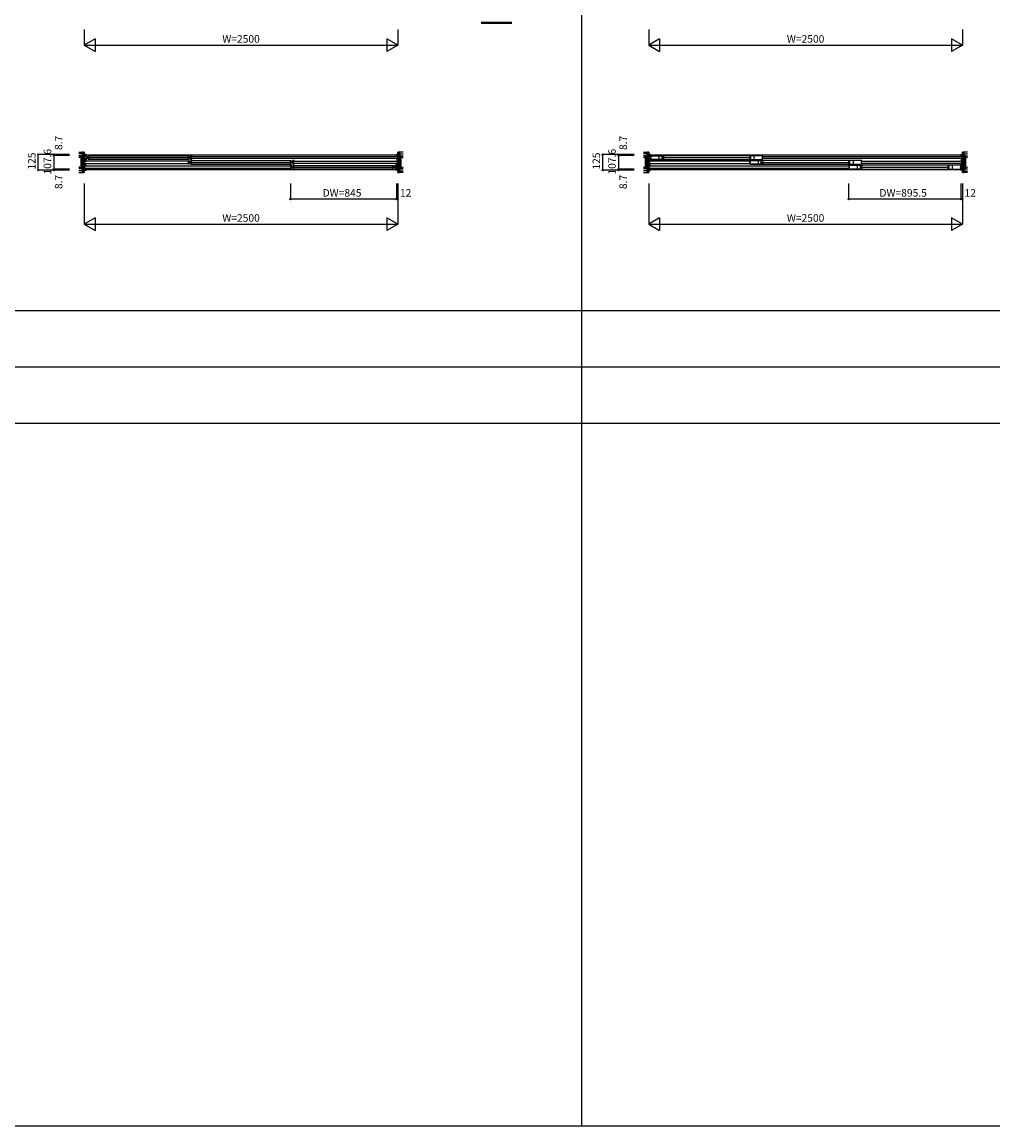
# Model space of a CAD drawing. Extents: x 0 to 27500, y 0 to 20000.
# Drawn here: x 13537 to 21275, y 0 to 8797 of the extents above; entities that cross this region are included whole.
import ezdxf
from ezdxf.enums import TextEntityAlignment as Align

# ---------------------------------------------------------------- set-up
doc = ezdxf.new("R2010")
doc.units = 0
for name, color, linetype in [('YKK_B1', 4, 'CONTINUOUS'), ('YKK_F1', 7, 'CONTINUOUS'), ('YKK_N1', 2, 'CONTINUOUS'), ('YKK_Z1', 7, 'CONTINUOUS')]:
    doc.layers.add(name, color=color, linetype=linetype)
doc.styles.get("Standard").update_dxf_attribs({"font": 'txt.shx', "bigfont": 'bigfont.shx'})

msp = doc.modelspace()

# ---------------------------------------------------------------- linework, layer by layer
at = {"layer": 'YKK_B1'}
for p, q in [((14047.3, 7742), (14032.3, 7742)), ((14032.3, 7742), (14032.3, 7732)), ((16517.3, 7742), (16532.3, 7742)), ((16532.3, 7742), (16532.3, 7732)), ((18547.3, 7742), (18532.3, 7742)), ((18532.3, 7742), (18532.3, 7732)), ((21017.3, 7742), (21032.3, 7742)), ((21032.3, 7742), (21032.3, 7732)), ((14032.3, 7732), (14041.3, 7732)), ((14041.3, 7725.1), (14032.3, 7725.1)), ((14032.3, 7725.1), (14032.3, 7710)), ((14032.3, 7710), (14041.3, 7710)), ((14041.3, 7687.1), (14032.3, 7687.1)), ((14032.3, 7687.1), (14032.3, 7672)), ((14032.3, 7672), (14041.3, 7672)), ((14033.6, 7740), (14041.3, 7740)), ((14038.9, 7721.3), (14038.9, 7725.1)), ((14038.9, 7713.8), (14038.9, 7710)), ((14038.9, 7683.3), (14038.9, 7687.1)), ((14038.9, 7675.8), (14038.9, 7672)), ((14041.3, 7740.5), (14041.3, 7722.5)), ((14041.3, 7712.5), (14041.3, 7684.5)), ((14041.3, 7674.5), (14041.3, 7646.5)), ((14042.3, 7740), (16522.3, 7740)), ((14044.3, 7732.5), (14054.3, 7732.5)), ((14044.3, 7722.5), (14044.3, 7732.5)), ((14046.8, 7724.2), (14044.3, 7724.2)), ((14044.3, 7702.5), (14044.3, 7712.5)), ((14046.8, 7710.8), (14044.3, 7710.8)), ((14054.3, 7702.5), (14044.3, 7702.5)), ((14859.6, 7688), (14044.3, 7688)), ((14044.3, 7671), (14859.6, 7671)), ((14046.8, 7721.3), (14046.8, 7724.2)), ((14046.8, 7722.1), (14049.1, 7722.1)), ((14046.8, 7713.7), (14046.8, 7710.8)), ((14049.1, 7712.9), (14046.8, 7712.9)), ((14049.1, 7722.1), (14049.1, 7712.9)), ((14054.3, 7729.5), (14054.3, 7732.5)), ((14056.3, 7721.5), (14054.3, 7729.5)), ((14054.3, 7705.5), (14056.3, 7713.5)), ((14054.3, 7702.5), (14054.3, 7705.5)), ((14072.3, 7721.5), (14056.3, 7721.5)), ((14056.3, 7713.5), (14072.3, 7713.5)), ((14064.3, 7731), (14869.3, 7731)), ((14064.3, 7704), (14869.3, 7704)), ((14065.3, 7713.5), (14065.3, 7721.5)), ((14066.8, 7717.5), (14866.8, 7717.5)), ((14072.3, 7728.3), (14073.3, 7728.9)), ((14072.3, 7719.8), (14072.3, 7728.3)), ((14072.3, 7706.7), (14072.3, 7715.2)), ((14073.3, 7706.1), (14072.3, 7706.7)), ((14859.8, 7694.5), (14869.8, 7694.5)), ((14859.8, 7684.5), (14859.8, 7694.5)), ((14862.3, 7686.2), (14859.8, 7686.2)), ((14859.8, 7664.5), (14859.8, 7674.5)), ((14862.3, 7672.8), (14859.8, 7672.8)), ((14869.8, 7664.5), (14859.8, 7664.5)), ((14861.3, 7728.3), (14860.2, 7728.9)), ((14860.2, 7706.1), (14861.3, 7706.7)), ((14861.3, 7719.8), (14861.3, 7728.3)), ((14861.3, 7721.5), (14877.3, 7721.5)), ((14861.3, 7706.7), (14861.3, 7715.2)), ((14877.3, 7713.5), (14861.3, 7713.5)), ((14862.3, 7683.3), (14862.3, 7686.2)), ((14862.3, 7684.1), (14864.6, 7684.1)), ((14862.3, 7675.7), (14862.3, 7672.8)), ((14864.6, 7674.9), (14862.3, 7674.9)), ((14864.6, 7684.1), (14864.6, 7674.9)), ((14868.3, 7713.5), (14868.3, 7721.5)), ((14869.8, 7691.5), (14869.8, 7694.5)), ((14871.8, 7683.5), (14869.8, 7691.5)), ((14869.8, 7667.5), (14871.8, 7675.5)), ((14869.8, 7664.5), (14869.8, 7667.5)), ((14887.8, 7683.5), (14871.8, 7683.5)), ((14871.8, 7675.5), (14887.8, 7675.5)), ((14877.3, 7721.5), (14879.3, 7729.5)), ((14879.3, 7705.5), (14877.3, 7713.5)), ((14889.3, 7732.5), (14879.3, 7732.5)), ((14879.3, 7729.5), (14879.3, 7732.5)), ((14879.3, 7702.5), (14879.3, 7705.5)), ((14879.3, 7702.5), (14889.3, 7702.5)), ((14879.8, 7693), (15684.8, 7693)), ((14879.8, 7666), (15684.8, 7666)), ((14880.8, 7675.5), (14880.8, 7683.5)), ((14882.3, 7679.5), (15682.3, 7679.5)), ((14886.8, 7722.1), (14884.5, 7722.1)), ((14884.5, 7722.1), (14884.5, 7712.9)), ((14884.5, 7712.9), (14886.8, 7712.9)), ((14886.8, 7721.3), (14886.8, 7724.2)), ((14886.8, 7724.2), (14889.3, 7724.2)), ((14886.8, 7713.7), (14886.8, 7710.8)), ((14886.8, 7710.8), (14889.3, 7710.8)), ((14887.8, 7690.3), (14888.8, 7690.9)), ((14887.8, 7681.8), (14887.8, 7690.3)), ((14887.8, 7668.7), (14887.8, 7677.2)), ((14888.8, 7668.1), (14887.8, 7668.7)), ((14889.3, 7722.5), (14889.3, 7732.5)), ((14889.3, 7702.5), (14889.3, 7712.5)), ((14889.5, 7726), (16522.3, 7726)), ((16522.3, 7709), (14889.5, 7709)), ((15675.3, 7656.5), (15685.3, 7656.5)), ((15675.3, 7646.5), (15675.3, 7656.5)), ((15676.8, 7690.3), (15675.7, 7690.9)), ((15675.7, 7668.1), (15676.8, 7668.7)), ((15676.8, 7681.8), (15676.8, 7690.3)), ((15676.8, 7683.5), (15692.8, 7683.5)), ((15676.8, 7668.7), (15676.8, 7677.2)), ((15692.8, 7675.5), (15676.8, 7675.5)), ((15683.8, 7675.5), (15683.8, 7683.5)), ((15685.3, 7653.5), (15685.3, 7656.5)), ((15692.8, 7683.5), (15694.8, 7691.5)), ((15694.8, 7667.5), (15692.8, 7675.5)), ((15704.8, 7694.5), (15694.8, 7694.5)), ((15694.8, 7691.5), (15694.8, 7694.5)), ((15694.8, 7664.5), (15694.8, 7667.5)), ((15694.8, 7664.5), (15704.8, 7664.5)), ((15695.3, 7655), (16500.3, 7655)), ((15702.3, 7684.1), (15700, 7684.1)), ((15700, 7684.1), (15700, 7674.9)), ((15700, 7674.9), (15702.3, 7674.9)), ((15702.3, 7683.3), (15702.3, 7686.2)), ((15702.3, 7686.2), (15704.8, 7686.2)), ((15702.3, 7675.7), (15702.3, 7672.8)), ((15702.3, 7672.8), (15704.8, 7672.8)), ((15704.8, 7684.5), (15704.8, 7694.5)), ((15704.8, 7664.5), (15704.8, 7674.5)), ((15705, 7688), (16522.3, 7688)), ((16522.3, 7671), (15705, 7671)), ((16520.3, 7656.5), (16510.3, 7656.5)), ((16510.3, 7653.5), (16510.3, 7656.5)), ((16520.3, 7646.5), (16520.3, 7656.5)), ((16523.3, 7740.5), (16523.3, 7722.5)), ((16531, 7740), (16523.3, 7740)), ((16532.3, 7732), (16523.3, 7732)), ((16523.3, 7725.1), (16532.3, 7725.1)), ((16523.3, 7712.5), (16523.3, 7684.5)), ((16532.3, 7710), (16523.3, 7710)), ((16523.3, 7687.1), (16532.3, 7687.1)), ((16523.3, 7674.5), (16523.3, 7646.5)), ((16532.3, 7672), (16523.3, 7672)), ((16525.7, 7721.3), (16525.7, 7725.1)), ((16525.7, 7713.8), (16525.7, 7710)), ((16525.7, 7683.3), (16525.7, 7687.1)), ((16525.7, 7675.8), (16525.7, 7672)), ((16532.3, 7725.1), (16532.3, 7710)), ((16532.3, 7687.1), (16532.3, 7672)), ((18532.3, 7732), (18541.3, 7732)), ((18541.3, 7725.1), (18532.3, 7725.1)), ((18532.3, 7725.1), (18532.3, 7710)), ((18532.3, 7710), (18541.3, 7710)), ((18541.3, 7687.1), (18532.3, 7687.1)), ((18532.3, 7687.1), (18532.3, 7672)), ((18532.3, 7672), (18541.3, 7672)), ((18533.6, 7740), (18541.3, 7740)), ((18538.9, 7721.3), (18538.9, 7725.1)), ((18538.9, 7713.8), (18538.9, 7710)), ((18538.9, 7683.3), (18538.9, 7687.1)), ((18538.9, 7675.8), (18538.9, 7672)), ((18541.3, 7740.5), (18541.3, 7722.5)), ((18541.3, 7712.5), (18541.3, 7684.5)), ((18541.3, 7674.5), (18541.3, 7646.5)), ((18542.3, 7740), (21022.3, 7740)), ((18544.3, 7732.5), (18649.3, 7732.5)), ((18544.3, 7722.5), (18544.3, 7732.5)), ((18544.3, 7724.3), (18546.9, 7724.3)), ((18544.3, 7702.5), (18544.3, 7712.5)), ((18544.3, 7710.7), (18546.9, 7710.7)), ((18649.3, 7702.5), (18544.3, 7702.5)), ((19334.3, 7688), (18544.3, 7688)), ((18544.3, 7671), (19334.3, 7671)), ((18546.9, 7724.3), (18546.9, 7721.3)), ((18546.9, 7722.2), (18549, 7722.2)), ((18546.9, 7710.7), (18546.9, 7713.7)), ((18549, 7712.8), (18546.9, 7712.8)), ((18549, 7722.2), (18549, 7712.8)), ((19434.1, 7732.7), (18550, 7732.7)), ((18550, 7702.3), (19434.1, 7702.3)), ((18613.3, 7732.5), (18613.3, 7702.5)), ((18638.3, 7702.5), (18638.3, 7732.5)), ((18641.3, 7717.5), (19342.8, 7717.5)), ((18647.8, 7723.5), (18647.8, 7722)), ((18649.3, 7723.5), (18647.8, 7723.5)), ((18647.8, 7713), (18647.8, 7711.5)), ((18647.8, 7711.5), (18649.3, 7711.5)), ((18649.3, 7732.5), (18649.3, 7723.5)), ((18649.3, 7711.5), (18649.3, 7702.5)), ((19334.5, 7694.5), (19439.5, 7694.5)), ((19334.5, 7684.5), (19334.5, 7694.5)), ((19334.5, 7686.3), (19337.1, 7686.3)), ((19334.5, 7664.5), (19334.5, 7674.5)), ((19334.5, 7672.7), (19337.1, 7672.7)), ((19439.5, 7664.5), (19334.5, 7664.5)), ((19439.8, 7732.5), (19334.8, 7732.5)), ((19334.8, 7732.5), (19334.8, 7723.5)), ((19334.8, 7723.5), (19336.3, 7723.5)), ((19336.3, 7711.5), (19334.8, 7711.5)), ((19334.8, 7711.5), (19334.8, 7702.5)), ((19334.8, 7702.5), (19439.8, 7702.5)), ((19336.3, 7723.5), (19336.3, 7722)), ((19336.3, 7713), (19336.3, 7711.5)), ((19337.1, 7686.3), (19337.1, 7683.3)), ((19337.1, 7684.2), (19339.2, 7684.2)), ((19337.1, 7672.7), (19337.1, 7675.7)), ((19339.2, 7674.8), (19337.1, 7674.8)), ((19339.2, 7684.2), (19339.2, 7674.8)), ((20224.3, 7694.7), (19340.2, 7694.7)), ((19340.2, 7664.3), (20224.3, 7664.3)), ((19345.8, 7702.5), (19345.8, 7732.5)), ((19370.8, 7732.5), (19370.8, 7702.5)), ((19403.5, 7694.5), (19403.5, 7664.5)), ((19428.5, 7664.5), (19428.5, 7694.5)), ((19431.5, 7679.5), (20133, 7679.5)), ((19437.2, 7722.2), (19435.1, 7722.2)), ((19435.1, 7722.2), (19435.1, 7712.8)), ((19435.1, 7712.8), (19437.2, 7712.8)), ((19439.8, 7724.3), (19437.2, 7724.3)), ((19437.2, 7724.3), (19437.2, 7721.3)), ((19437.2, 7710.7), (19437.2, 7713.7)), ((19439.8, 7710.7), (19437.2, 7710.7)), ((19438, 7685.5), (19438, 7684)), ((19439.5, 7685.5), (19438, 7685.5)), ((19438, 7675), (19438, 7673.5)), ((19438, 7673.5), (19439.5, 7673.5)), ((19439.5, 7694.5), (19439.5, 7685.5)), ((19439.5, 7673.5), (19439.5, 7664.5)), ((19439.8, 7722.5), (19439.8, 7732.5)), ((19439.8, 7702.5), (19439.8, 7712.5)), ((19440, 7726), (21022.3, 7726)), ((21022.3, 7709), (19440, 7709)), ((20124.8, 7656.5), (20229.8, 7656.5)), ((20124.8, 7646.5), (20124.8, 7656.5)), ((20230, 7694.5), (20125, 7694.5)), ((20125, 7694.5), (20125, 7685.5)), ((20125, 7685.5), (20126.5, 7685.5)), ((20126.5, 7673.5), (20125, 7673.5)), ((20125, 7673.5), (20125, 7664.5)), ((20125, 7664.5), (20230, 7664.5)), ((20126.5, 7685.5), (20126.5, 7684)), ((20126.5, 7675), (20126.5, 7673.5)), ((21014.6, 7656.7), (20130.5, 7656.7)), ((20136, 7664.5), (20136, 7694.5)), ((20161, 7694.5), (20161, 7664.5)), ((20193.8, 7656.5), (20193.8, 7626.5)), ((20218.8, 7626.5), (20218.8, 7656.5)), ((20227.4, 7684.2), (20225.3, 7684.2)), ((20225.3, 7684.2), (20225.3, 7674.8)), ((20225.3, 7674.8), (20227.4, 7674.8)), ((20230, 7686.3), (20227.4, 7686.3)), ((20227.4, 7686.3), (20227.4, 7683.3)), ((20227.4, 7672.7), (20227.4, 7675.7)), ((20230, 7672.7), (20227.4, 7672.7)), ((20229.8, 7656.5), (20229.8, 7647.5)), ((20230, 7684.5), (20230, 7694.5)), ((20230, 7664.5), (20230, 7674.5)), ((20230.2, 7688), (21022.3, 7688)), ((21022.3, 7671), (20230.2, 7671)), ((21020.3, 7656.5), (20915.3, 7656.5)), ((20915.3, 7656.5), (20915.3, 7647.5)), ((20926.3, 7626.5), (20926.3, 7656.5)), ((20951.3, 7656.5), (20951.3, 7626.5)), ((21020.3, 7646.5), (21020.3, 7656.5)), ((21023.3, 7740.5), (21023.3, 7722.5)), ((21031, 7740), (21023.3, 7740)), ((21032.3, 7732), (21023.3, 7732)), ((21023.3, 7725.1), (21032.3, 7725.1)), ((21023.3, 7712.5), (21023.3, 7684.5)), ((21032.3, 7710), (21023.3, 7710)), ((21023.3, 7687.1), (21032.3, 7687.1)), ((21023.3, 7674.5), (21023.3, 7646.5)), ((21032.3, 7672), (21023.3, 7672)), ((21025.7, 7721.3), (21025.7, 7725.1)), ((21025.7, 7713.8), (21025.7, 7710)), ((21025.7, 7683.3), (21025.7, 7687.1)), ((21025.7, 7675.8), (21025.7, 7672)), ((21032.3, 7725.1), (21032.3, 7710)), ((21032.3, 7687.1), (21032.3, 7672)), ((14041.3, 7649.1), (14032.3, 7649.1)), ((14032.3, 7649.1), (14032.3, 7634)), ((14032.3, 7634), (14041.3, 7634)), ((14041.3, 7627), (14032.3, 7627)), ((14032.3, 7627), (14032.3, 7617)), ((14032.3, 7617), (14047.3, 7617)), ((14033.4, 7619), (14041.3, 7619)), ((14038.9, 7645.3), (14038.9, 7649.1)), ((14038.9, 7637.8), (14038.9, 7634)), ((14041.3, 7636.5), (14041.3, 7618.5)), ((16522.3, 7619), (14042.3, 7619)), ((15675.1, 7650), (14044.3, 7650)), ((14044.3, 7633), (15675.1, 7633)), ((15677.8, 7648.2), (15675.3, 7648.2)), ((15675.3, 7626.5), (15675.3, 7636.5)), ((15677.8, 7634.8), (15675.3, 7634.8)), ((15685.3, 7626.5), (15675.3, 7626.5)), ((15677.8, 7645.3), (15677.8, 7648.2)), ((15677.8, 7646.1), (15680.1, 7646.1)), ((15677.8, 7637.7), (15677.8, 7634.8)), ((15680.1, 7636.9), (15677.8, 7636.9)), ((15680.1, 7646.1), (15680.1, 7636.9)), ((15687.3, 7645.5), (15685.3, 7653.5)), ((15685.3, 7629.5), (15687.3, 7637.5)), ((15685.3, 7626.5), (15685.3, 7629.5)), ((15703.3, 7645.5), (15687.3, 7645.5)), ((15687.3, 7637.5), (15703.3, 7637.5)), ((15695.3, 7628), (16500.3, 7628)), ((15696.3, 7637.5), (15696.3, 7645.5)), ((15697.8, 7641.5), (16497.8, 7641.5)), ((15703.3, 7652.3), (15704.3, 7652.9)), ((15703.3, 7643.8), (15703.3, 7652.3)), ((15703.3, 7630.7), (15703.3, 7639.2)), ((15704.3, 7630.1), (15703.3, 7630.7)), ((16492.3, 7652.3), (16491.2, 7652.9)), ((16491.2, 7630.1), (16492.3, 7630.7)), ((16492.3, 7643.8), (16492.3, 7652.3)), ((16492.3, 7645.5), (16508.3, 7645.5)), ((16492.3, 7630.7), (16492.3, 7639.2)), ((16508.3, 7637.5), (16492.3, 7637.5)), ((16499.3, 7637.5), (16499.3, 7645.5)), ((16508.3, 7645.5), (16510.3, 7653.5)), ((16510.3, 7629.5), (16508.3, 7637.5)), ((16510.3, 7626.5), (16510.3, 7629.5)), ((16510.3, 7626.5), (16520.3, 7626.5)), ((16517.8, 7646.1), (16515.5, 7646.1)), ((16515.5, 7646.1), (16515.5, 7636.9)), ((16515.5, 7636.9), (16517.8, 7636.9)), ((16532.3, 7617), (16517.3, 7617)), ((16517.8, 7645.3), (16517.8, 7648.2)), ((16517.8, 7648.2), (16520.3, 7648.2)), ((16517.8, 7637.7), (16517.8, 7634.8)), ((16517.8, 7634.8), (16520.3, 7634.8)), ((16520.3, 7626.5), (16520.3, 7636.5)), ((16523.3, 7649.1), (16532.3, 7649.1)), ((16523.3, 7636.5), (16523.3, 7618.5)), ((16532.3, 7634), (16523.3, 7634)), ((16523.3, 7627), (16532.3, 7627)), ((16531.2, 7619), (16523.3, 7619)), ((16525.7, 7645.3), (16525.7, 7649.1)), ((16525.7, 7637.8), (16525.7, 7634)), ((16532.3, 7649.1), (16532.3, 7634)), ((16532.3, 7627), (16532.3, 7617)), ((18541.3, 7649.1), (18532.3, 7649.1)), ((18532.3, 7649.1), (18532.3, 7634)), ((18532.3, 7634), (18541.3, 7634)), ((18541.3, 7627), (18532.3, 7627)), ((18532.3, 7627), (18532.3, 7617)), ((18532.3, 7617), (18547.3, 7617)), ((18533.4, 7619), (18541.3, 7619)), ((18538.9, 7645.3), (18538.9, 7649.1)), ((18538.9, 7637.8), (18538.9, 7634)), ((18541.3, 7636.5), (18541.3, 7618.5)), ((21022.3, 7619), (18542.3, 7619)), ((20124.6, 7650), (18544.3, 7650)), ((18544.3, 7633), (20124.6, 7633)), ((20124.8, 7648.3), (20127.4, 7648.3)), ((20124.8, 7626.5), (20124.8, 7636.5)), ((20124.8, 7634.7), (20127.4, 7634.7)), ((20229.8, 7626.5), (20124.8, 7626.5)), ((20127.4, 7648.3), (20127.4, 7645.3)), ((20127.4, 7646.2), (20129.5, 7646.2)), ((20127.4, 7634.7), (20127.4, 7637.7)), ((20129.5, 7636.8), (20127.4, 7636.8)), ((20129.5, 7646.2), (20129.5, 7636.8)), ((20130.5, 7626.3), (21014.6, 7626.3)), ((20221.8, 7641.5), (20923.3, 7641.5)), ((20228.3, 7647.5), (20228.3, 7646)), ((20229.8, 7647.5), (20228.3, 7647.5)), ((20228.3, 7637), (20228.3, 7635.5)), ((20228.3, 7635.5), (20229.8, 7635.5)), ((20229.8, 7635.5), (20229.8, 7626.5)), ((20915.3, 7647.5), (20916.8, 7647.5)), ((20916.8, 7635.5), (20915.3, 7635.5)), ((20915.3, 7635.5), (20915.3, 7626.5)), ((20915.3, 7626.5), (21020.3, 7626.5)), ((20916.8, 7647.5), (20916.8, 7646)), ((20916.8, 7637), (20916.8, 7635.5)), ((21017.7, 7646.2), (21015.6, 7646.2)), ((21015.6, 7646.2), (21015.6, 7636.8)), ((21015.6, 7636.8), (21017.7, 7636.8)), ((21032.3, 7617), (21017.3, 7617)), ((21020.3, 7648.3), (21017.7, 7648.3)), ((21017.7, 7648.3), (21017.7, 7645.3)), ((21017.7, 7634.7), (21017.7, 7637.7)), ((21020.3, 7634.7), (21017.7, 7634.7)), ((21020.3, 7626.5), (21020.3, 7636.5)), ((21023.3, 7649.1), (21032.3, 7649.1)), ((21023.3, 7636.5), (21023.3, 7618.5)), ((21032.3, 7634), (21023.3, 7634)), ((21023.3, 7627), (21032.3, 7627)), ((21031.2, 7619), (21023.3, 7619)), ((21025.7, 7645.3), (21025.7, 7649.1)), ((21025.7, 7637.8), (21025.7, 7634)), ((21032.3, 7649.1), (21032.3, 7634)), ((21032.3, 7627), (21032.3, 7617))]:
    msp.add_line(p, q, dxfattribs=at)
at = {"layer": 'YKK_F1', "color": 7}
for p, q in [((18000, 0), (18000, 19500)), ((0, 6500), (27000, 6500)), ((0, 6050), (27000, 6050)), ((0, 5600), (27000, 5600)), ((0, 0), (27500, 0))]:
    msp.add_line(p, q, dxfattribs=at)
at = {"layer": 'YKK_N1', "linetype": 'Continuous'}
for p, q in [((14032.3, 8738.5), (14032.3, 8613.5)), ((16532.3, 8738.5), (16532.3, 8613.5)), ((18532.3, 8738.5), (18532.3, 8613.5)), ((21032.3, 8738.5), (21032.3, 8613.5)), ((14118.9, 8663.5), (14032.3, 8613.5)), ((14118.9, 8663.5), (14118.9, 8563.5)), ((16445.7, 8663.5), (16445.7, 8563.5)), ((16532.3, 8613.5), (16445.7, 8663.5)), ((18618.9, 8663.5), (18532.3, 8613.5)), ((18618.9, 8663.5), (18618.9, 8563.5)), ((20945.7, 8663.5), (20945.7, 8563.5)), ((21032.3, 8613.5), (20945.7, 8663.5)), ((14032.3, 8613.5), (16532.3, 8613.5)), ((14032.3, 8613.5), (14118.9, 8563.5)), ((16532.3, 8613.5), (16445.7, 8563.5)), ((18532.3, 8613.5), (21032.3, 8613.5)), ((18532.3, 8613.5), (18618.9, 8563.5)), ((21032.3, 8613.5), (20945.7, 8563.5)), ((13665.6, 7617), (13665.6, 7742)), ((13915.6, 7742), (13665.6, 7742)), ((13790.6, 7733.3), (13790.6, 7742)), ((18165.6, 7617), (18165.6, 7742)), ((18415.6, 7742), (18165.6, 7742)), ((18290.6, 7733.3), (18290.6, 7742)), ((13915.6, 7733.3), (13790.6, 7733.3)), ((18415.6, 7733.3), (18290.6, 7733.3)), ((13915.6, 7617), (13665.6, 7617)), ((13790.6, 7617), (13790.6, 7625.7)), ((13915.6, 7625.7), (13790.6, 7625.7)), ((18415.6, 7617), (18165.6, 7617)), ((18290.6, 7617), (18290.6, 7625.7)), ((18415.6, 7625.7), (18290.6, 7625.7)), ((14032.3, 7511.5), (14032.3, 7186.5)), ((15675.3, 7511.5), (15675.3, 7386.5)), ((16520.3, 7511.5), (16520.3, 7386.5)), ((16532.3, 7511.5), (16532.3, 7186.5)), ((18532.3, 7511.5), (18532.3, 7186.5)), ((20124.8, 7511.5), (20124.8, 7386.5)), ((21020.3, 7511.5), (21020.3, 7386.5)), ((21032.3, 7511.5), (21032.3, 7186.5)), ((16520.3, 7386.5), (15675.3, 7386.5)), ((21020.3, 7386.5), (20124.8, 7386.5)), ((14118.9, 7236.5), (14032.3, 7186.5)), ((14118.9, 7236.5), (14118.9, 7136.5)), ((16445.7, 7236.5), (16445.7, 7136.5)), ((16532.3, 7186.5), (16445.7, 7236.5)), ((18618.9, 7236.5), (18532.3, 7186.5)), ((18618.9, 7236.5), (18618.9, 7136.5)), ((20945.7, 7236.5), (20945.7, 7136.5)), ((21032.3, 7186.5), (20945.7, 7236.5)), ((14032.3, 7186.5), (16532.3, 7186.5)), ((14032.3, 7186.5), (14118.9, 7136.5)), ((16532.3, 7186.5), (16445.7, 7136.5)), ((18532.3, 7186.5), (21032.3, 7186.5)), ((18532.3, 7186.5), (18618.9, 7136.5)), ((21032.3, 7186.5), (20945.7, 7136.5))]:
    msp.add_line(p, q, dxfattribs=at)
at = {"layer": 'YKK_N1'}
for p, q in [((13790.6, 7733.3), (13790.6, 7625.7)), ((18290.6, 7733.3), (18290.6, 7625.7)), ((16520.3, 7386.5), (16532.3, 7386.5)), ((21020.3, 7386.5), (21032.3, 7386.5))]:
    msp.add_line(p, q, dxfattribs=at)
at = {"layer": 'YKK_N1', "linetype": 'Continuous'}
for centre in [(13665.6, 7742), (13790.6, 7742), (18165.6, 7742), (18290.6, 7742), (13790.6, 7733.3), (18290.6, 7733.3), (13665.6, 7617), (13790.6, 7625.7), (13790.6, 7617), (18165.6, 7617), (18290.6, 7625.7), (18290.6, 7617), (15675.3, 7386.5), (16520.3, 7386.5), (16532.3, 7386.5), (20124.8, 7386.5), (21020.3, 7386.5), (21032.3, 7386.5)]:
    msp.add_circle(centre, 5, dxfattribs=at)
at = {"layer": 'YKK_Z1', "linetype": 'Continuous'}
for p, q in [((17196.7, 8796.5), (17441.8, 8796.5)), ((17196.7, 8794.5), (17441.8, 8794.5)), ((17196.7, 8792.5), (17441.8, 8792.5)), ((17196.7, 8790.5), (17441.8, 8790.5)), ((17196.7, 8788.5), (17441.8, 8788.5)), ((17441.8, 8786.5), (17196.7, 8786.5)), ((13990.6, 7759.5), (14019.8, 7759.5)), ((14019.8, 7747), (13990.6, 7747)), ((16574, 7759.5), (16544.8, 7759.5)), ((16544.8, 7747), (16574, 7747)), ((18490.6, 7759.5), (18519.8, 7759.5)), ((18519.8, 7747), (18490.6, 7747)), ((21074, 7759.5), (21044.8, 7759.5)), ((21044.8, 7747), (21074, 7747)), ((14007.3, 7732), (13990.6, 7732)), ((14007.3, 7732), (13990.6, 7715.1)), ((14007.3, 7627), (14007.3, 7732)), ((14007.3, 7732), (14019.8, 7732)), ((14007.3, 7732), (14019.8, 7627)), ((14007.3, 7732), (14007.3, 7627)), ((14019.8, 7732), (14019.8, 7627)), ((16557.3, 7732), (16544.8, 7732)), ((16557.3, 7732), (16544.8, 7627)), ((16557.3, 7627), (16557.3, 7732)), ((16557.3, 7732), (16574, 7732)), ((16557.3, 7732), (16557.3, 7627)), ((16557.3, 7732), (16574, 7715.1)), ((18507.3, 7732), (18490.6, 7732)), ((18507.3, 7732), (18490.6, 7715.1)), ((18507.3, 7627), (18507.3, 7732)), ((18507.3, 7732), (18519.8, 7732)), ((18507.3, 7732), (18519.8, 7627)), ((18507.3, 7732), (18507.3, 7627)), ((18519.8, 7732), (18519.8, 7627)), ((21057.3, 7732), (21044.8, 7732)), ((21057.3, 7732), (21044.8, 7627)), ((21057.3, 7627), (21057.3, 7732)), ((21057.3, 7732), (21074, 7732)), ((21057.3, 7732), (21057.3, 7627)), ((21057.3, 7732), (21074, 7715.1)), ((14007.3, 7627), (13990.6, 7643.8)), ((14007.3, 7627), (13990.6, 7627)), ((14019.8, 7612), (13990.6, 7612)), ((13990.6, 7599.5), (14019.8, 7599.5)), ((14019.8, 7627), (14007.3, 7627)), ((16544.8, 7627), (16557.3, 7627)), ((16544.8, 7612), (16574, 7612)), ((16574, 7599.5), (16544.8, 7599.5)), ((16557.3, 7627), (16574, 7643.8)), ((16557.3, 7627), (16574, 7627)), ((18507.3, 7627), (18490.6, 7643.8)), ((18507.3, 7627), (18490.6, 7627)), ((18519.8, 7612), (18490.6, 7612)), ((18490.6, 7599.5), (18519.8, 7599.5)), ((18519.8, 7627), (18507.3, 7627)), ((21044.8, 7627), (21057.3, 7627)), ((21044.8, 7612), (21074, 7612)), ((21074, 7599.5), (21044.8, 7599.5)), ((21057.3, 7627), (21074, 7643.8)), ((21057.3, 7627), (21074, 7627))]:
    msp.add_line(p, q, dxfattribs=at)
at = {"layer": 'YKK_Z1', "linetype": 'Continuous', "lineweight": 30}
for p, q in [((14019.8, 7759.5), (14019.8, 7599.5)), ((14032.3, 7759.5), (14019.8, 7759.5)), ((14032.3, 7759.5), (14032.3, 7599.5)), ((16532.3, 7759.5), (16532.3, 7599.5)), ((16532.3, 7759.5), (16544.8, 7759.5)), ((16544.8, 7759.5), (16544.8, 7599.5)), ((18519.8, 7759.5), (18519.8, 7599.5)), ((18532.3, 7759.5), (18519.8, 7759.5)), ((18532.3, 7759.5), (18532.3, 7599.5)), ((21032.3, 7759.5), (21032.3, 7599.5)), ((21032.3, 7759.5), (21044.8, 7759.5)), ((21044.8, 7759.5), (21044.8, 7599.5)), ((14019.8, 7599.5), (14032.3, 7599.5)), ((16544.8, 7599.5), (16532.3, 7599.5)), ((18519.8, 7599.5), (18532.3, 7599.5)), ((21044.8, 7599.5), (21032.3, 7599.5))]:
    msp.add_line(p, q, dxfattribs=at)
at = {"layer": 'YKK_Z1'}
for p, q in [((14019.8, 7759.5), (14019.8, 7747)), ((18519.8, 7759.5), (18519.8, 7747)), ((14019.8, 7599.5), (14019.8, 7612)), ((16544.8, 7599.5), (16544.8, 7612)), ((18519.8, 7599.5), (18519.8, 7612)), ((21044.8, 7599.5), (21044.8, 7612))]:
    msp.add_line(p, q, dxfattribs=at)

# ---------------------------------------------------------------- texts
at = {"layer": 'YKK_N1'}
for s, p in [('W=2500', (15282.4, 8655.5)), ('W=2500', (19782.4, 8655.5)), ('DW=845', (16087.2, 7428.5)), ('12', (16594.4, 7428.5)), ('DW=895.5', (20559.7, 7428.5)), ('12', (21094.4, 7428.5)), ('W=2500', (15282.4, 7228.5)), ('W=2500', (19782.4, 7228.5))]:
    msp.add_text(s, height=60, dxfattribs=at).set_placement(p, align=Align.MIDDLE)
for s, p in [('8.7', (13836, 7834.5)), ('8.7', (18336, 7834.5)), ('125', (13622.1, 7689.6)), ('107.6', (13747.1, 7684.6)), ('125', (18122.1, 7689.6)), ('107.6', (18247.1, 7684.6)), ('8.7', (13836, 7523.3)), ('8.7', (18336, 7523.3))]:
    msp.add_text(s, height=60, rotation=90, dxfattribs=at).set_placement(p, align=Align.MIDDLE)

doc.saveas('drawing.dxf')
